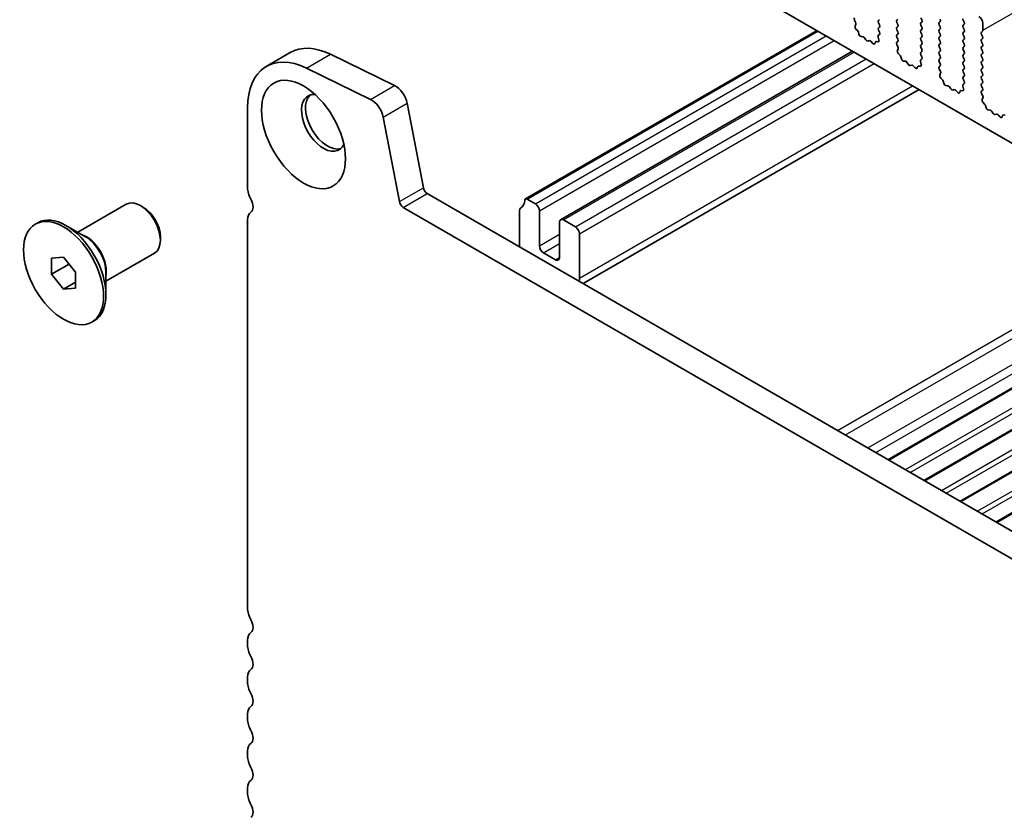
# Model space of a CAD drawing. Units: millimetres. Extents: x 36 to 5746, y 20 to 1144.
# Drawn here: x 548 to 636, y 366 to 437 of the extents above; entities that cross this region are included whole.
import ezdxf

# ---------------------------------------------------------------- set-up
doc = ezdxf.new("R2010")
doc.units = ezdxf.units.MM
doc.header["$LTSCALE"] = 2.5
doc.layers.add('Visible (ISO)', color=7, linetype='Continuous', lineweight=35)
doc.layers.add('Visible Narrow (ISO)', color=7, linetype='Continuous', lineweight=25)

msp = doc.modelspace()

# ---------------------------------------------------------------- linework, layer by layer
at = {"layer": 'Visible (ISO)'}
for p, q in [((610.1789, 440.966), (737.741, 367.3181)), ((628.1324, 437.0346), (628.2172, 436.855)), ((622.3619, 436.6309), (622.2661, 436.8285)), ((622.312, 436.2991), (622.3815, 436.4583)), ((624.4696, 436.8632), (624.3847, 436.7815)), ((624.3847, 436.5855), (624.4696, 436.4059)), ((624.4696, 436.21), (624.3847, 436.1283)), ((626.0111, 436.8223), (626.0959, 436.904)), ((626.0959, 436.4467), (626.0111, 436.6264)), ((626.0111, 436.1691), (626.0959, 436.2508)), ((628.2172, 436.659), (628.1324, 436.5774)), ((628.1324, 436.3814), (628.2172, 436.2018)), ((629.7587, 436.6182), (629.8436, 436.6999)), ((629.8436, 436.2426), (629.7587, 436.4222)), ((631.88, 436.8305), (631.9649, 436.6509)), ((631.9649, 436.4549), (631.88, 436.3733)), ((631.88, 436.1773), (631.9649, 435.9977)), ((633.6195, 435.9242), (633.6195, 436.5366)), ((593.1859, 421.0256), (618.9514, 435.9013)), ((622.5275, 435.9031), (622.3937, 436.0379)), ((622.6604, 435.576), (622.6105, 435.7593)), ((623.0183, 435.3552), (622.8457, 435.3747)), ((624.3514, 435.3209), (624.4209, 435.0815)), ((624.4669, 435.5578), (624.371, 435.4709)), ((624.3847, 435.9323), (624.4684, 435.7552)), ((626.0959, 435.7935), (626.0111, 435.9732)), ((626.0111, 435.5159), (626.0959, 435.5976)), ((626.0959, 435.1403), (626.0111, 435.32)), ((628.2172, 436.0058), (628.1324, 435.9242)), ((628.1324, 435.7282), (628.2172, 435.5486)), ((628.2172, 435.3526), (628.1324, 435.271)), ((629.7587, 435.965), (629.8436, 436.0467)), ((629.8436, 435.5894), (629.7587, 435.769)), ((629.7587, 435.3118), (629.8436, 435.3935)), ((631.9649, 435.8017), (631.88, 435.7201)), ((631.88, 435.5241), (631.9649, 435.3445)), ((633.5064, 435.7609), (633.5912, 435.8425)), ((633.5912, 435.3853), (633.5064, 435.5649)), ((623.2796, 435.0725), (623.158, 435.252)), ((623.5749, 435.0113), (623.4533, 434.9723)), ((623.8872, 434.7733), (623.7146, 434.9533)), ((624.1225, 434.8863), (624.0725, 434.7607)), ((624.3392, 434.9147), (624.2055, 434.9343)), ((626.0122, 434.8639), (626.0959, 434.9444)), ((626.1096, 434.4671), (626.0137, 434.6647)), ((628.1324, 435.075), (628.2172, 434.8954)), ((628.2172, 434.6994), (628.1324, 434.6178)), ((628.1324, 434.4218), (628.2172, 434.2422)), ((629.8436, 434.9362), (629.7587, 435.1158)), ((629.7587, 434.6586), (629.8436, 434.7403)), ((629.8436, 434.283), (629.7587, 434.4627)), ((631.9649, 435.1485), (631.88, 435.0669)), ((631.88, 434.8709), (631.9649, 434.6913)), ((631.9649, 434.4953), (631.88, 434.4137)), ((633.5064, 435.1077), (633.5912, 435.1893)), ((633.5912, 434.7321), (633.5064, 434.9117)), ((633.5064, 434.4545), (633.5912, 434.5361)), ((570.2579, 432.7402), (572.3792, 433.9649)), ((575.9371, 433.804), (581.6069, 431.0438)), ((596.2818, 419.1903), (622.0887, 434.09)), ((626.0597, 434.1354), (626.1292, 434.2946)), ((626.2751, 433.7394), (626.1414, 433.8742)), ((626.4081, 433.4123), (626.3582, 433.5955)), ((628.2172, 434.0462), (628.1324, 433.9646)), ((628.1324, 433.7686), (628.216, 433.5915)), ((629.7587, 434.0054), (629.8436, 434.0871)), ((629.8436, 433.6298), (629.7587, 433.8095)), ((631.88, 434.2177), (631.9649, 434.0381)), ((631.9649, 433.8421), (631.88, 433.7605)), ((631.88, 433.5645), (631.9649, 433.3849)), ((633.5912, 434.0789), (633.5064, 434.2585)), ((633.5064, 433.8013), (633.5912, 433.8829)), ((633.5912, 433.4257), (633.5064, 433.6053)), ((626.766, 433.1915), (626.5934, 433.2109)), ((627.0273, 432.9088), (626.9057, 433.0883)), ((627.3226, 432.8476), (627.201, 432.8085)), ((627.6349, 432.6096), (627.4623, 432.7895)), ((627.8701, 432.7226), (627.8202, 432.597)), ((628.0869, 432.751), (627.9532, 432.7705)), ((628.0991, 433.1572), (628.1686, 432.9178)), ((628.2145, 433.3941), (628.1187, 433.3072)), ((629.7587, 433.3522), (629.8436, 433.4339)), ((629.8436, 432.9766), (629.7587, 433.1563)), ((629.7599, 432.7002), (629.8436, 432.7807)), ((631.9649, 433.1889), (631.88, 433.1073)), ((631.88, 432.9113), (631.9649, 432.7317)), ((633.5064, 433.1481), (633.5912, 433.2297)), ((633.5912, 432.7725), (633.5064, 432.9521)), ((579.4856, 429.819), (573.8158, 432.5792)), ((629.8573, 432.3034), (629.7614, 432.501)), ((629.8073, 431.9717), (629.8768, 432.1309)), ((631.9649, 432.5357), (631.88, 432.4541)), ((631.88, 432.2581), (631.9649, 432.0785)), ((631.9649, 431.8825), (631.88, 431.8009)), ((633.5064, 432.4949), (633.5912, 432.5765)), ((633.5912, 432.1193), (633.5064, 432.2989)), ((633.5064, 431.8417), (633.5912, 431.9233)), ((630.0228, 431.5756), (629.8891, 431.7105)), ((630.1557, 431.2486), (630.1058, 431.4318)), ((630.5137, 431.0278), (630.341, 431.0472)), ((630.775, 430.7451), (630.6533, 430.9246)), ((631.8468, 430.9935), (631.9163, 430.7541)), ((631.9622, 431.2304), (631.8663, 431.1435)), ((631.88, 431.6049), (631.9637, 431.4278)), ((633.5912, 431.4661), (633.5064, 431.6457)), ((633.5064, 431.1885), (633.5912, 431.2702)), ((633.5912, 430.8129), (633.5064, 430.9925)), ((598.2867, 413.542), (627.9828, 430.687)), ((631.0703, 430.6839), (630.9486, 430.6448)), ((631.3826, 430.4459), (631.2099, 430.6258)), ((631.6178, 430.5589), (631.5679, 430.4333)), ((631.8345, 430.5873), (631.7008, 430.6068)), ((633.5076, 430.5364), (633.5912, 430.617)), ((633.6049, 430.1397), (633.5091, 430.3373)), ((582.719, 429.477), (584.1522, 422.012)), ((633.555, 429.8079), (633.6245, 429.9671)), ((633.7705, 429.4119), (633.6367, 429.5468)), ((633.9034, 429.0849), (633.8535, 429.2681)), ((568.6011, 429.078), (568.6011, 422.011)), ((634.2613, 428.8641), (634.0887, 428.8835)), ((634.5226, 428.5814), (634.401, 428.7609)), ((634.8179, 428.5202), (634.6963, 428.4811)), ((635.1302, 428.2822), (634.9576, 428.4621)), ((635.3655, 428.3952), (635.3155, 428.2696)), ((635.5822, 428.4235), (635.4485, 428.4431)), ((582.0309, 420.7872), (580.5977, 428.2523)), ((584.4952, 421.5044), (719.6821, 343.4543)), ((553.5853, 418.0778), (557.8758, 420.555)), ((594.0569, 420.5945), (593.3359, 421.0107)), ((559.4087, 420.2679), (559.1258, 420.4312)), ((718.877, 341.4696), (582.3739, 420.2797)), ((592.6427, 419.9944), (592.6427, 416.8005)), ((594.4105, 416.8794), (594.4105, 419.9821)), ((549.8376, 418.8009), (550.0497, 418.9233)), ((568.6011, 419.1779), (568.6011, 384.8604)), ((596.1782, 418.9615), (596.1782, 415.8588)), ((597.5924, 418.5532), (596.5318, 419.1656)), ((554.2761, 417.679), (552.5497, 418.6757)), ((597.946, 414.0217), (597.946, 417.9408)), ((560.8936, 417.6959), (560.8936, 417.3693)), ((556.0853, 413.7477), (560.3758, 416.2248)), ((595.8247, 415.6546), (594.764, 416.267)), ((551.2769, 415.7902), (552.3376, 415.8849)), ((551.2769, 414.376), (551.2769, 415.7902)), ((551.2769, 414.376), (552.8298, 415.2726)), ((552.3376, 415.8849), (553.3983, 414.5655)), ((553.3983, 414.5655), (553.3983, 413.1513)), ((556.0853, 414.5454), (556.0853, 412.552)), ((625.2952, 397.9486), (654.9913, 415.0936)), ((552.3376, 413.0565), (551.2769, 414.376)), ((552.3376, 413.0565), (553.3983, 413.6689)), ((553.3983, 413.1513), (552.3376, 413.0565)), ((628.4772, 396.1114), (658.1733, 413.2565)), ((631.6592, 394.2743), (661.3553, 411.4194)), ((554.8376, 410.1406), (555.0497, 410.2631)), ((634.8412, 392.4372), (664.5373, 409.5823)), ((568.6011, 382.0273), (568.6011, 381.5944)), ((568.6011, 378.7613), (568.6011, 378.3285)), ((568.6011, 375.4953), (568.6011, 375.0625)), ((568.6011, 372.2293), (568.6011, 371.7965)), ((568.6011, 368.9633), (568.6011, 368.5305))]:
    msp.add_line(p, q, dxfattribs=at)
for centre, major_axis, start_param, end_param in [((622.3777, 436.8643), (-0.1, 0.1732), 0.1418971, 1.4465606), ((633.266, 436.7407), (-0.25, 0.433), 3.9269909, 5.4977872), ((622.4432, 436.1624), (-0.1, 0.1732), 0.4026437, 1.9989297), ((622.2503, 436.595), (-0.1, 0.1732), 3.5442363, 4.5881533), ((624.4978, 436.6182), (-0.1, 0.1732), 0.1418971, 1.4288994), ((624.3564, 436.3733), (0.1, -0.1732), 0.1418971, 1.4288994), ((626.1242, 436.659), (-0.1, 0.1732), 0.1418971, 1.4288994), ((626.1242, 436.0058), (-0.1, 0.1732), 0.1418971, 1.4288994), ((625.9828, 436.4141), (0.1, -0.1732), 0.1418971, 1.4288994), ((628.2455, 436.4141), (-0.1, 0.1732), 0.1418971, 1.4288994), ((628.1041, 436.8223), (0.1, -0.1732), 0.1418971, 1.4288994), ((628.1041, 436.1691), (0.1, -0.1732), 0.1418971, 1.4288994), ((629.8719, 436.4549), (-0.1, 0.1732), 0.1418971, 1.4288994), ((629.7304, 436.8632), (0.1, -0.1732), 0.1418971, 1.4288994), ((629.7304, 436.21), (0.1, -0.1732), 0.1418971, 1.4288994), ((631.9932, 436.21), (-0.1, 0.1732), 0.1418971, 1.4288994), ((631.9932, 436.8632), (0.1, -0.1732), 3.9269909, 4.570492), ((631.8518, 436.6182), (0.1, -0.1732), 0.1418971, 1.4288994), ((622.478, 435.7786), (-0.1, 0.1732), 4.2842558, 5.1405224), ((622.7929, 435.5566), (-0.1, 0.1732), 1.1426631, 2.7389492), ((623.0712, 435.1733), (-0.1, 0.1732), 4.8366249, 5.8805418), ((624.4826, 435.3062), (-0.1, 0.1732), 0.1242359, 1.1681529), ((624.4978, 435.965), (-0.1, 0.1732), 0.1418971, 1.4288994), ((624.3552, 435.7226), (0.1, -0.1732), 0.1242359, 1.4288994), ((626.1242, 435.3526), (-0.1, 0.1732), 0.1418971, 1.4288994), ((625.9828, 435.7609), (0.1, -0.1732), 0.1418971, 1.4288994), ((628.2455, 435.7609), (-0.1, 0.1732), 0.1418971, 1.4288994), ((628.1041, 435.5159), (0.1, -0.1732), 0.1418971, 1.4288994), ((629.8719, 435.8017), (-0.1, 0.1732), 0.1418971, 1.4288994), ((629.8719, 435.1485), (-0.1, 0.1732), 0.1418971, 1.4288994), ((629.7304, 435.5568), (0.1, -0.1732), 0.1418971, 1.4288994), ((631.9932, 435.5568), (-0.1, 0.1732), 0.1418971, 1.4288994), ((631.8518, 435.965), (0.1, -0.1732), 0.1418971, 1.4288994), ((631.8518, 435.3118), (0.1, -0.1732), 0.1418971, 1.4288994), ((633.6195, 435.5976), (-0.1, 0.1732), 0.1418971, 1.4288994), ((633.4781, 436.0058), (0.1, -0.1732), 0.1418971, 0.7853983), ((633.4781, 435.3526), (0.1, -0.1732), 0.1418971, 1.4288994), ((576.3792, 427.0367), (-4, 6.9282), 5.5760201, 6.2831853), ((623.3665, 435.1513), (0.1, -0.1732), 4.8366249, 6.1589496), ((623.6618, 434.8323), (-0.1, 0.1732), 5.1150326, 6.1589496), ((623.94, 434.8943), (0.1, -0.1732), 5.1150326, 6.7113187), ((624.2549, 434.7527), (-0.1, 0.1732), 5.8550521, 6.7113187), ((624.2898, 435.0962), (0.1, -0.1732), 5.8550521, 7.4513382), ((626.1254, 434.7006), (-0.1, 0.1732), 0.1418971, 1.4465606), ((625.9828, 435.1077), (0.1, -0.1732), 0.1418971, 1.4288994), ((625.998, 434.4313), (-0.1, 0.1732), 3.5442363, 4.5881533), ((628.2455, 435.1077), (-0.1, 0.1732), 0.1418971, 1.4288994), ((628.2455, 434.4545), (-0.1, 0.1732), 0.1418971, 1.4288994), ((628.1041, 434.8627), (0.1, -0.1732), 0.1418971, 1.4288994), ((629.8719, 434.4953), (-0.1, 0.1732), 0.1418971, 1.4288994), ((629.7304, 434.9036), (0.1, -0.1732), 0.1418971, 1.4288994), ((631.9932, 434.9036), (-0.1, 0.1732), 0.1418971, 1.4288994), ((631.9932, 434.2504), (-0.1, 0.1732), 0.1418971, 1.4288994), ((631.8518, 434.6586), (0.1, -0.1732), 0.1418971, 1.4288994), ((633.6195, 434.9444), (-0.1, 0.1732), 0.1418971, 1.4288994), ((633.6195, 434.2912), (-0.1, 0.1732), 0.1418971, 1.4288994), ((633.4781, 434.6994), (0.1, -0.1732), 0.1418971, 1.4288994), ((574.2579, 425.812), (-4, 6.9282), 5.5760201, 7.0685836), ((626.1909, 433.9986), (-0.1, 0.1732), 0.4026437, 1.9989297), ((626.2257, 433.6149), (-0.1, 0.1732), 4.2842558, 5.1405224), ((628.2455, 433.8013), (-0.1, 0.1732), 0.1418971, 1.4288994), ((628.1029, 433.5588), (0.1, -0.1732), 0.1242359, 1.4288994), ((628.1041, 434.2095), (0.1, -0.1732), 0.1418971, 1.4288994), ((629.8719, 433.8421), (-0.1, 0.1732), 0.1418971, 1.4288994), ((629.7304, 434.2504), (0.1, -0.1732), 0.1418971, 1.4288994), ((629.7304, 433.5972), (0.1, -0.1732), 0.1418971, 1.4288994), ((631.9932, 433.5972), (-0.1, 0.1732), 0.1418971, 1.4288994), ((631.8518, 434.0054), (0.1, -0.1732), 0.1418971, 1.4288994), ((633.6195, 433.638), (-0.1, 0.1732), 0.1418971, 1.4288994), ((633.4781, 434.0462), (0.1, -0.1732), 0.1418971, 1.4288994), ((626.5406, 433.3929), (-0.1, 0.1732), 1.1426631, 2.7389492), ((626.8188, 433.0096), (-0.1, 0.1732), 4.8366249, 5.8805418), ((627.1141, 432.9876), (0.1, -0.1732), 4.8366249, 6.1589496), ((627.4094, 432.6686), (-0.1, 0.1732), 5.1150326, 6.1589496), ((628.0026, 432.589), (-0.1, 0.1732), 5.8550521, 6.7113187), ((628.2303, 433.1425), (-0.1, 0.1732), 0.1242359, 1.1681529), ((628.0374, 432.9325), (0.1, -0.1732), 5.8550521, 7.4513382), ((629.8719, 433.1889), (-0.1, 0.1732), 0.1418971, 1.4288994), ((629.873, 432.5369), (-0.1, 0.1732), 0.1418971, 1.4465606), ((629.7304, 432.944), (0.1, -0.1732), 0.1418971, 1.4288994), ((631.9932, 432.944), (-0.1, 0.1732), 0.1418971, 1.4288994), ((631.8518, 433.3522), (0.1, -0.1732), 0.1418971, 1.4288994), ((631.8518, 432.699), (0.1, -0.1732), 0.1418971, 1.4288994), ((633.6195, 432.9848), (-0.1, 0.1732), 0.1418971, 1.4288994), ((633.4781, 433.393), (0.1, -0.1732), 0.1418971, 1.4288994), ((633.4781, 432.7398), (0.1, -0.1732), 0.1418971, 1.4288994), ((627.6877, 432.7306), (0.1, -0.1732), 5.1150326, 6.7113187), ((629.9385, 431.8349), (-0.1, 0.1732), 0.4026437, 1.9989297), ((629.7456, 432.2676), (-0.1, 0.1732), 3.5442363, 4.5881533), ((631.9932, 432.2908), (-0.1, 0.1732), 0.1418971, 1.4288994), ((631.9932, 431.6376), (-0.1, 0.1732), 0.1418971, 1.4288994), ((631.8518, 432.0458), (0.1, -0.1732), 0.1418971, 1.4288994), ((633.6195, 432.3316), (-0.1, 0.1732), 0.1418971, 1.4288994), ((633.6195, 431.6784), (-0.1, 0.1732), 0.1418971, 1.4288994), ((633.4781, 432.0866), (0.1, -0.1732), 0.1418971, 1.4288994), ((581.6898, 429.7749), (0.75, -1.299), 1.0297444, 2.4344274), ((629.9733, 431.4512), (-0.1, 0.1732), 4.2842558, 5.1405224), ((630.2882, 431.2292), (-0.1, 0.1732), 1.1426631, 2.7389492), ((630.5665, 430.8458), (-0.1, 0.1732), 4.8366249, 5.8805418), ((631.978, 430.9788), (-0.1, 0.1732), 0.1242359, 1.1681529), ((631.8506, 431.3951), (0.1, -0.1732), 0.1242359, 1.4288994), ((633.6195, 431.0252), (-0.1, 0.1732), 0.1418971, 1.4288994), ((633.4781, 431.4335), (0.1, -0.1732), 0.1418971, 1.4288994), ((575.3186, 427.7388), (-1.375, 2.3816), 5.8872247, 9.8207385), ((575.6721, 427.9429), (-1.375, 2.3816), 0.1289217, 3.012671), ((630.8618, 430.8239), (0.1, -0.1732), 4.8366249, 6.1589496), ((631.1571, 430.5048), (-0.1, 0.1732), 5.1150326, 6.1589496), ((631.4354, 430.5669), (0.1, -0.1732), 5.1150326, 6.7113187), ((631.7503, 430.4253), (-0.1, 0.1732), 5.8550521, 6.7113187), ((631.7851, 430.7688), (0.1, -0.1732), 5.8550521, 7.4513382), ((633.6207, 430.3731), (-0.1, 0.1732), 0.1418971, 1.4465606), ((633.4781, 430.7803), (0.1, -0.1732), 0.1418971, 1.4288994), ((633.4933, 430.1039), (-0.1, 0.1732), 3.5442363, 4.5881533), ((579.5685, 428.5501), (-0.75, 1.299), 4.171337, 5.5760201), ((633.6862, 429.6712), (-0.1, 0.1732), 0.4026437, 1.9989297), ((633.721, 429.2875), (-0.1, 0.1732), 4.2842558, 5.1405224), ((634.0359, 429.0655), (-0.1, 0.1732), 1.1426631, 2.7389492), ((634.3142, 428.6821), (-0.1, 0.1732), 4.8366249, 5.8805418), ((634.6095, 428.6601), (0.1, -0.1732), 4.8366249, 6.1589496), ((634.9048, 428.3411), (-0.1, 0.1732), 5.1150326, 6.1589496), ((635.4979, 428.2616), (-0.1, 0.1732), 5.8550521, 6.7113187), ((635.183, 428.4032), (0.1, -0.1732), 5.1150326, 6.7113187), ((569.6617, 421.3986), (0.75, -1.299), 3.9269909, 4.6939849), ((584.4952, 421.9127), (0.25, -0.433), 4.171337, 5.4977872), ((559.1258, 418.3899), (-1.25, 2.1651), 3.1415927, 6.2831853), ((568.3889, 420.7169), (0.5, -0.866), 0.0184043, 1.5523923), ((582.3739, 420.688), (-0.25, 0.433), 1.0297444, 2.3561946), ((591.7234, 421.9417), (1, -1.7321), 0.0184043, 0.6545908), ((593.3359, 420.7658), (-0.15, 0.2598), 5.4977872, 6.9377761), ((594.0569, 420.1862), (-0.25, 0.433), 3.9269909, 5.4977872), ((552.5497, 414.5932), (-2.5, 4.3301), 3.1415927, 6.2831853), ((559.4087, 418.5532), (-1.05, 1.8187), 3.9269908, 5.4977871), ((569.6617, 418.5655), (-0.75, 1.299), 0.0184043, 0.7853983), ((592.9962, 419.7903), (-0.25, 0.433), 0.0184043, 0.7853983), ((596.5318, 418.7573), (-0.25, 0.433), 5.4977872, 7.0685836), ((597.5924, 418.145), (-0.25, 0.433), 3.9269909, 5.4977872), ((594.764, 416.6753), (-0.25, 0.433), 0.7853983, 2.3561946), ((595.8247, 416.0629), (0.25, -0.433), 5.4977872, 7.0685836), ((596.5318, 414.8382), (-1, 1.7321), 3.7528108, 3.9269909), ((569.6617, 384.2481), (0.75, -1.299), 3.9269909, 4.6939849), ((568.3889, 383.5663), (0.5, -0.866), 0.0184043, 1.5523923), ((569.6617, 381.4149), (-0.75, 1.299), 0.0184043, 0.7853983), ((569.6617, 380.9821), (0.75, -1.299), 3.9269909, 4.6939849), ((568.3889, 380.3003), (0.5, -0.866), 0.0184043, 1.5523923), ((569.6617, 378.1489), (-0.75, 1.299), 0.0184043, 0.7853983), ((569.6617, 377.7161), (0.75, -1.299), 3.9269909, 4.6939849), ((568.3889, 377.0344), (0.5, -0.866), 0.0184043, 1.5523923), ((569.6617, 374.8829), (-0.75, 1.299), 0.0184043, 0.7853983), ((569.6617, 374.4501), (0.75, -1.299), 3.9269909, 4.6939849), ((568.3889, 373.7684), (0.5, -0.866), 0.0184043, 1.5523923), ((569.6617, 371.617), (-0.75, 1.299), 0.0184043, 0.7853983), ((569.6617, 371.1841), (0.75, -1.299), 3.9269909, 4.6939849), ((568.3889, 370.5024), (0.5, -0.866), 0.0184043, 1.5523923), ((569.6617, 368.351), (-0.75, 1.299), 0.0184043, 0.7853983), ((569.6617, 367.9181), (0.75, -1.299), 3.9269909, 4.6939849), ((568.3889, 367.2364), (0.5, -0.866), 0.0184043, 1.5523923)]:
    msp.add_ellipse(centre, major_axis=major_axis, ratio=0.5773503, start_param=start_param, end_param=end_param, dxfattribs=at)
for centre, major_axis in [((573.5508, 426.7182), (-2.625, 4.5466)), ((552.3376, 414.4707), (-2.5, 4.3301))]:
    msp.add_ellipse(centre, major_axis=major_axis, ratio=0.5773503, dxfattribs=at)
at = {"layer": 'Visible Narrow (ISO)'}
for p, q in [((633.6195, 435.9242), (779.9906, 520.4316)), ((593.3359, 421.0107), (619.0392, 435.8505)), ((594.0569, 420.5945), (619.7602, 435.4343)), ((594.4105, 419.9821), (620.4673, 435.026)), ((573.8158, 432.5792), (575.9371, 433.804)), ((596.5318, 419.1656), (622.2351, 434.0054)), ((597.5924, 418.5532), (623.2958, 433.393)), ((597.946, 417.9408), (624.0029, 432.9848)), ((579.4856, 429.819), (581.6069, 431.0438)), ((597.946, 414.0217), (627.397, 431.0252)), ((580.5977, 428.2523), (582.719, 429.477)), ((582.0309, 420.7872), (584.1522, 422.012)), ((582.3739, 420.2797), (584.4952, 421.5044)), ((594.4105, 416.8794), (596.1782, 417.9)), ((594.764, 416.267), (596.1782, 417.0835)), ((620.7526, 400.5713), (650.4487, 417.7163)), ((621.4597, 400.163), (651.1558, 417.3081)), ((623.4396, 399.0199), (653.1357, 416.165)), ((595.8247, 415.6546), (596.1782, 415.8588)), ((624.1467, 398.6117), (653.8428, 415.7567)), ((625.2074, 397.9993), (654.9034, 415.1443)), ((626.763, 397.1012), (656.4591, 414.2462)), ((627.1873, 396.8562), (656.8833, 414.0012)), ((628.3893, 396.1622), (658.0854, 413.3072)), ((629.945, 395.264), (659.6411, 412.4091)), ((630.3692, 395.0191), (660.0653, 412.1641)), ((631.5713, 394.3251), (661.2674, 411.4701)), ((633.127, 393.4269), (662.823, 410.572)), ((633.5512, 393.182), (663.2473, 410.327)), ((634.7533, 392.4879), (664.4494, 409.633))]:
    msp.add_line(p, q, dxfattribs=at)
for centre, major_axis, start_param, end_param in [((554.3761, 415.6476), (-1.25, 2.1651), 3.6688369, 5.7559411), ((554.2761, 415.5899), (1.2793, -2.2158), 0.7853982, 2.3561945)]:
    msp.add_ellipse(centre, major_axis=major_axis, ratio=0.5773503, start_param=start_param, end_param=end_param, dxfattribs=at)

doc.saveas('drawing.dxf')
